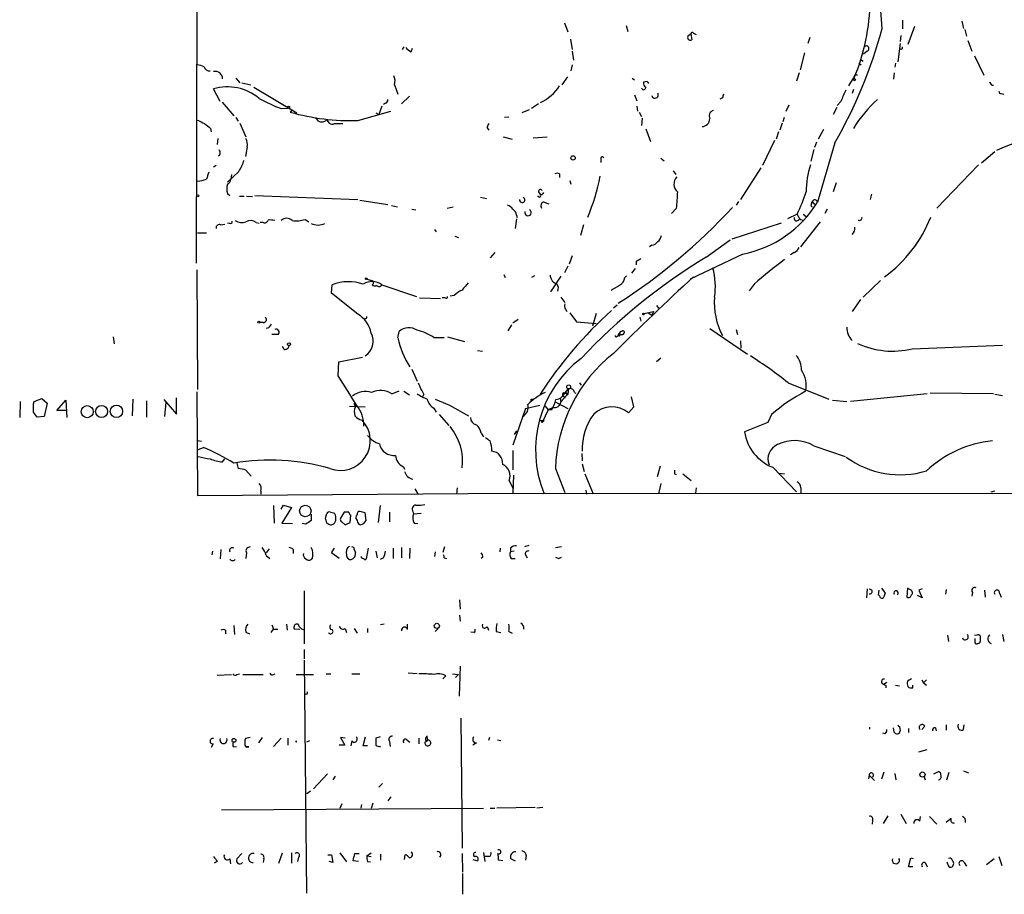
# Model space of a CAD drawing. Extents: x 3 to 978, y 1094 to 1983.
# Drawn here: x 3 to 143, y 1113 to 1236 of the extents above; entities that cross this region are included whole.
import ezdxf

# ---------------------------------------------------------------- set-up
doc = ezdxf.new("R2010")
doc.units = 0
doc.header["$MEASUREMENT"] = 0
doc.layers.add('MAIN', color=5, linetype='CONTINUOUS')

msp = doc.modelspace()

# ---------------------------------------------------------------- linework, layer by layer
at = {"layer": 'MAIN'}
for p, q in [((28.448, 1240.6333), (28.3633, 1202.0253)), ((80.4333, 1235.9767), (80.9413, 1234.7067)), ((89.154, 1235.638), (89.408, 1234.7913)), ((128.27, 1236.4), (128.27, 1235.13)), ((129.9633, 1235.4687), (129.032, 1232.9287)), ((136.652, 1236.2307), (136.906, 1235.2147)), ((97.9593, 1234.1987), (98.298, 1234.4527)), ((98.298, 1234.4527), (98.4673, 1233.606)), ((98.7213, 1234.5373), (99.06, 1234.368)), ((128.016, 1234.1987), (127.9313, 1233.352)), ((137.0753, 1235.0453), (137.3293, 1234.114)), ((81.28, 1233.6907), (81.534, 1232.2513)), ((115.1467, 1233.9447), (114.8927, 1233.098)), ((127.9313, 1233.098), (127.5927, 1230.4733)), ((137.4987, 1233.5213), (138.0913, 1231.9973)), ((57.7427, 1232.59), (57.4887, 1232.2513)), ((58.7587, 1231.9127), (58.928, 1232.4207)), ((81.534, 1231.9973), (81.7033, 1230.7273)), ((114.3847, 1231.7433), (113.792, 1229.3727)), ((123.2747, 1231.9973), (122.7667, 1231.574)), ((138.43, 1231.32), (139.7847, 1228.6107)), ((81.534, 1230.05), (81.3647, 1229.2033)), ((122.0893, 1230.304), (122.428, 1230.05)), ((122.3433, 1230.812), (122.682, 1230.558)), ((127.254, 1230.304), (127.1693, 1229.7113)), ((113.6227, 1228.9493), (113.284, 1227.764)), ((127.0847, 1228.9493), (127, 1228.018)), ((33.9513, 1228.1873), (34.544, 1227.51)), ((34.798, 1227.51), (36.068, 1227.256)), ((56.388, 1227.256), (56.896, 1225.9013)), ((80.8567, 1228.3567), (80.0947, 1227.256)), ((90.0007, 1228.1873), (90.3393, 1227.9333)), ((91.8633, 1227.6793), (91.6093, 1227.5947)), ((120.65, 1227.0867), (121.3273, 1228.1873)), ((140.8853, 1227.1713), (141.1393, 1227.1713)), ((31.75, 1224.8853), (30.8187, 1226.6633)), ((36.4913, 1226.9173), (42.5873, 1223.2767)), ((58.5047, 1225.6473), (57.404, 1224.5467)), ((90.3393, 1225.8167), (90.678, 1224.97)), ((121.3273, 1226.5787), (121.158, 1225.986)), ((142.24, 1225.986), (142.5787, 1225.9013)), ((32.004, 1224.8007), (33.6973, 1222.8533)), ((55.118, 1224.6313), (54.864, 1224.462)), ((76.7927, 1224.5467), (75.7767, 1223.8693)), ((102.7853, 1225.3933), (102.4467, 1225.224)), ((112.1833, 1224.3773), (111.76, 1223.446)), ((119.5493, 1224.8853), (119.0413, 1224.2927)), ((40.386, 1223.8693), (41.3173, 1223.954)), ((41.91, 1223.7), (41.656, 1223.3613)), ((51.2233, 1222.176), (55.88, 1223.5307)), ((53.7633, 1223.2767), (54.1867, 1223.0227)), ((54.61, 1224.208), (54.1867, 1223.0227)), ((75.438, 1223.7), (74.422, 1223.2767)), ((90.678, 1224.208), (90.7627, 1223.5307)), ((91.0167, 1223.3613), (91.3553, 1222.7687)), ((118.9567, 1224.0387), (118.4487, 1223.0227)), ((33.9513, 1222.5993), (34.29, 1222.0913)), ((34.544, 1221.8373), (35.3907, 1219.89)), ((45.6353, 1222.0913), (45.2967, 1222.5993)), ((46.8207, 1222.2607), (47.1593, 1221.8373)), ((47.9213, 1221.7527), (49.1067, 1221.7527)), ((72.5593, 1222.684), (71.9667, 1222.5993)), ((91.44, 1222.5147), (91.3553, 1221.4987)), ((111.252, 1221.8373), (110.9133, 1220.8213)), ((111.506, 1222.5993), (111.3367, 1222.0067)), ((30.3953, 1221.0753), (30.48, 1220.5673)), ((69.5113, 1221.16), (69.7653, 1220.8213)), ((91.948, 1220.9907), (92.6253, 1219.2127)), ((110.744, 1220.5673), (110.4053, 1219.5513)), ((117.094, 1220.906), (116.332, 1219.5513)), ((31.4113, 1219.636), (31.3267, 1218.7893)), ((71.7973, 1219.89), (73.0673, 1219.5513)), ((76.0307, 1219.7207), (77.978, 1219.89)), ((110.1513, 1219.382), (108.458, 1215.826)), ((116.078, 1219.128), (115.824, 1218.366)), ((118.7027, 1219.0433), (116.2473, 1210.6613)), ((35.56, 1218.4507), (35.306, 1217.096)), ((115.7393, 1218.112), (115.316, 1216.4187)), ((141.3087, 1217.7733), (139.446, 1216.1647)), ((85.598, 1216.7573), (85.598, 1216.2493)), ((94.0647, 1216.842), (94.5727, 1216.5033)), ((139.0227, 1215.9107), (133.096, 1209.8147)), ((31.1573, 1215.826), (30.8187, 1215.572)), ((34.3747, 1214.9793), (32.766, 1213.4553)), ((33.3587, 1214.556), (33.274, 1213.8787)), ((79.756, 1214.6407), (79.756, 1214.1327)), ((95.8427, 1215.064), (96.1813, 1214.556)), ((108.204, 1215.4873), (105.3253, 1211)), ((81.1953, 1213.7093), (81.3647, 1213.2013)), ((118.872, 1213.3707), (118.4487, 1212.1007)), ((32.766, 1211.8467), (33.1047, 1211.5927)), ((76.7927, 1212.1007), (77.0467, 1211.6773)), ((123.8673, 1211.762), (123.698, 1211)), ((34.4593, 1211.508), (35.1367, 1211.508)), ((35.4753, 1211.508), (36.322, 1211.4233)), ((36.6607, 1211.5927), (51.2233, 1211)), ((51.4773, 1210.9153), (55.4567, 1210.3227)), ((68.58, 1211.3387), (69.4267, 1211.1693)), ((76.7927, 1211.4233), (76.6233, 1211.4233)), ((77.3007, 1211.6773), (77.0467, 1211.6773)), ((77.5547, 1210.6613), (78.232, 1210.4073)), ((105.0713, 1210.746), (104.7327, 1210.238)), ((115.4007, 1210.4073), (115.4853, 1210.746)), ((115.4853, 1210.746), (115.824, 1210.3227)), ((55.9647, 1210.1533), (56.8113, 1209.984)), ((58.8433, 1209.6453), (59.436, 1209.5607)), ((63.8387, 1209.8147), (64.6853, 1209.984)), ((96.266, 1209.73), (95.5887, 1209.0527)), ((113.3687, 1208.968), (112.014, 1208.2907)), ((114.2153, 1208.968), (114.6387, 1208.6293)), ((117.602, 1209.6453), (117.2633, 1209.0527)), ((31.8347, 1207.444), (32.4273, 1207.5287)), ((33.02, 1207.698), (32.766, 1207.6133)), ((36.83, 1207.7827), (37.2533, 1207.698)), ((37.846, 1207.7827), (37.4227, 1207.7827)), ((43.7727, 1208.206), (44.2807, 1207.8673)), ((73.66, 1208.2907), (73.4907, 1206.936)), ((73.66, 1208.7987), (73.7447, 1208.46)), ((111.0827, 1207.698), (104.14, 1205.412)), ((113.792, 1208.206), (114.3, 1208.1213)), ((113.8767, 1204.3113), (116.6707, 1207.8673)), ((29.8027, 1206.2587), (28.5327, 1206.2587)), ((62.0607, 1206.7667), (62.3147, 1206.428)), ((83.1427, 1207.444), (82.7193, 1205.92)), ((64.9393, 1205.8353), (65.4473, 1205.666)), ((100.4993, 1202.872), (103.886, 1205.3273)), ((70.612, 1203.5493), (69.9347, 1202.7873)), ((92.7947, 1204.5653), (92.456, 1204.3113)), ((112.9453, 1203.5493), (112.4373, 1203.2107)), ((81.534, 1203.0413), (81.1107, 1201.856)), ((90.5933, 1202.2793), (90.5933, 1201.7713)), ((105.664, 1203.2953), (98.2133, 1199.7393)), ((28.448, 1201.094), (28.5327, 1184.1607)), ((80.9413, 1201.602), (80.4333, 1200.6707)), ((90.424, 1201.2633), (89.916, 1200.586)), ((71.882, 1200.4167), (72.0513, 1199.9933)), ((76.2, 1200.2473), (75.7767, 1199.9933)), ((79.9253, 1200.1627), (78.486, 1197.9613)), ((88.9847, 1199.9933), (89.2387, 1200.2473)), ((125.1373, 1199.57), (122.682, 1197.1993)), ((47.498, 1197.792), (47.5827, 1198.9773)), ((51.2233, 1194.8287), (47.498, 1197.792)), ((54.61, 1198.9773), (59.5207, 1197.284)), ((107.2727, 1199.062), (106.5953, 1198.1307)), ((59.944, 1197.1147), (62.9073, 1197.03)), ((63.5847, 1197.1147), (63.1613, 1197.1147)), ((64.8547, 1197.4533), (64.262, 1197.3687)), ((79.9253, 1197.1993), (80.518, 1196.4373)), ((122.3433, 1196.8607), (121.158, 1195.1673)), ((80.6027, 1195.506), (80.772, 1195.1673)), ((81.1953, 1194.998), (82.1267, 1193.728)), ((87.884, 1196.0987), (87.376, 1195.6753)), ((91.694, 1194.9133), (93.0487, 1195.1673)), ((92.2867, 1194.998), (92.7947, 1194.6593)), ((93.0487, 1195.1673), (92.7947, 1194.6593)), ((93.472, 1196.014), (93.8107, 1195.5907)), ((37.846, 1193.6433), (37.338, 1193.6433)), ((73.914, 1194.0667), (73.152, 1193.5587)), ((82.1267, 1193.728), (84.9207, 1193.474)), ((84.9207, 1194.9133), (84.4127, 1193.1353)), ((91.1013, 1194.4053), (91.2707, 1193.8127)), ((38.608, 1192.8813), (38.2693, 1192.7967)), ((56.896, 1191.442), (57.0653, 1192.3733)), ((72.4747, 1192.458), (72.9827, 1193.3047)), ((101.0073, 1192.7967), (106.3413, 1189.156)), ((104.7327, 1192.6273), (104.902, 1191.95)), ((16.5947, 1191.6113), (16.764, 1190.5953)), ((39.9627, 1191.95), (39.0313, 1191.95)), ((61.976, 1191.5267), (63.4153, 1191.5267)), ((63.9233, 1191.6113), (66.294, 1190.934)), ((87.884, 1191.696), (88.0533, 1191.7807)), ((88.2227, 1192.0347), (88.0533, 1191.7807)), ((105.3253, 1191.0187), (105.41, 1190.0027)), ((40.8093, 1189.8333), (40.5553, 1190.2567)), ((68.1567, 1189.664), (68.834, 1189.5793)), ((129.6247, 1189.918), (142.4093, 1190.426)), ((48.4293, 1186.108), (48.514, 1188.0553)), ((48.514, 1188.0553), (51.9007, 1188.7327)), ((93.472, 1188.14), (94.0647, 1188.648)), ((58.8433, 1187.0393), (59.6053, 1185.346)), ((56.0493, 1183.568), (57.0653, 1183.9913)), ((57.7427, 1183.9067), (58.5047, 1183.3987)), ((80.518, 1183.6527), (81.026, 1184.2453)), ((81.026, 1184.2453), (80.9413, 1183.568)), ((82.55, 1185.092), (82.804, 1184.7533)), ((112.0987, 1185.092), (117.856, 1182.806)), ((3.4713, 1182.4673), (3.3867, 1180.1813)), ((5.334, 1182.1287), (5.4187, 1182.4673)), ((5.4187, 1182.4673), (6.5193, 1182.8907)), ((6.5193, 1182.8907), (7.2813, 1182.2133)), ((8.636, 1181.1973), (9.906, 1182.6367)), ((9.906, 1182.6367), (10.0753, 1180.1813)), ((19.3887, 1182.806), (19.304, 1180.4353)), ((21.336, 1182.552), (21.336, 1180.266)), ((23.7913, 1182.7213), (25.5693, 1180.6893)), ((25.5693, 1180.6893), (25.5693, 1182.9753)), ((28.448, 1183.822), (28.5327, 1169.1747)), ((60.5367, 1183.4833), (60.3673, 1183.1447)), ((62.1453, 1182.806), (64.1773, 1181.9593)), ((79.8407, 1182.9753), (79.9253, 1182.298)), ((80.1793, 1183.314), (80.4333, 1183.06)), ((80.1793, 1183.314), (80.4333, 1183.06)), ((80.518, 1183.6527), (80.9413, 1183.568)), ((80.772, 1183.3987), (80.9413, 1183.568)), ((81.8727, 1183.7373), (82.042, 1183.6527)), ((90.2547, 1181.7053), (89.916, 1183.1447)), ((118.364, 1182.6367), (120.396, 1182.4673)), ((131.7413, 1183.568), (120.904, 1182.4673)), ((141.1393, 1183.568), (132.1647, 1183.6527)), ((141.3087, 1183.4833), (142.4093, 1183.314)), ((7.2813, 1182.2133), (6.858, 1180.3507)), ((10.0753, 1181.1973), (8.636, 1181.1973)), ((24.0453, 1182.3827), (23.876, 1180.3507)), ((50.038, 1181.79), (52.2393, 1181.7053)), ((50.6307, 1182.2133), (50.8847, 1181.7053)), ((61.976, 1181.536), (62.3147, 1180.9433)), ((64.1773, 1181.9593), (66.8867, 1180.4353)), ((74.93, 1181.4513), (73.152, 1176.2867)), ((74.93, 1181.4513), (76.962, 1181.9593)), ((78.1473, 1181.282), (77.3007, 1179.504)), ((77.724, 1181.79), (78.1473, 1181.282)), ((78.8247, 1181.6207), (78.1473, 1181.282)), ((78.6553, 1181.282), (78.1473, 1181.282)), ((79.248, 1182.3827), (80.9413, 1181.4513)), ((89.4927, 1180.8587), (90.2547, 1181.7053)), ((6.858, 1180.3507), (5.842, 1180.266)), ((62.738, 1180.6047), (64.0927, 1179.0807)), ((77.0467, 1179.758), (77.3007, 1179.504)), ((77.0467, 1179.758), (77.5547, 1179.758)), ((77.0467, 1179.758), (77.5547, 1179.758)), ((77.3007, 1179.504), (77.5547, 1179.758)), ((109.728, 1180.6047), (109.22, 1179.504)), ((73.66, 1178.3187), (73.3213, 1177.8107)), ((109.22, 1179.504), (105.918, 1178.1493)), ((68.6647, 1177.98), (69.0033, 1177.472)), ((29.1253, 1176.7947), (28.5327, 1176.8793)), ((28.6173, 1175.694), (29.3793, 1175.948)), ((73.152, 1175.5247), (73.152, 1172.8153)), ((115.7393, 1176.202), (120.142, 1174.678)), ((32.0887, 1173.916), (32.4273, 1174.3393)), ((82.8887, 1175.1013), (82.9733, 1174.0853)), ((34.1207, 1173.7467), (34.29, 1172.9847)), ((35.3907, 1172.7307), (36.1527, 1171.884)), ((57.658, 1173.2387), (57.8273, 1172.9)), ((79.1633, 1172.9847), (80.518, 1169.598)), ((82.9733, 1173.662), (83.2273, 1172.5613)), ((93.98, 1173.3233), (93.5567, 1171.7993)), ((109.8973, 1173.154), (113.284, 1169.6827)), ((73.2367, 1172.0533), (73.152, 1169.5133)), ((83.312, 1172.2227), (84.4973, 1169.4287)), ((96.012, 1172.2227), (96.266, 1172.138)), ((97.1973, 1172.2227), (98.3827, 1171.2913)), ((110.744, 1172.3073), (111.5907, 1172.2227)), ((59.2667, 1170.106), (59.69, 1169.4287)), ((65.278, 1170.2753), (65.1933, 1169.344)), ((72.644, 1171.2913), (73.152, 1170.1907)), ((83.4813, 1169.9367), (83.566, 1169.344)), ((94.0647, 1170.868), (93.726, 1169.4287)), ((99.06, 1170.2753), (98.9753, 1169.5133)), ((113.8767, 1170.2753), (113.8767, 1169.5133)), ((28.5327, 1169.1747), (73.152, 1169.5133)), ((37.5073, 1169.7673), (37.5073, 1169.344)), ((73.152, 1169.5133), (163.2373, 1169.4287)), ((140.8007, 1169.6827), (141.3087, 1169.852)), ((39.2853, 1167.7353), (39.37, 1165.28)), ((40.386, 1167.2273), (40.7247, 1167.82)), ((41.8253, 1167.4813), (40.4707, 1165.28)), ((40.7247, 1167.82), (41.8253, 1167.4813)), ((54.356, 1167.7353), (54.102, 1165.3647)), ((44.6193, 1166.55), (44.6193, 1165.6187)), ((46.6513, 1165.9573), (46.8207, 1166.6347)), ((47.3287, 1166.804), (47.8367, 1166.7193)), ((49.276, 1166.804), (48.768, 1165.9573)), ((49.9533, 1166.804), (49.276, 1166.804)), ((50.1227, 1165.3647), (50.2073, 1166.3807)), ((51.1387, 1166.4653), (50.9693, 1166.296)), ((52.4087, 1165.6187), (52.2393, 1166.7193)), ((55.7107, 1166.804), (55.7107, 1165.4493)), ((59.0127, 1166.8887), (59.0973, 1166.55)), ((60.198, 1166.6347), (59.0973, 1166.55)), ((40.4707, 1165.28), (41.9947, 1165.1953)), ((43.8573, 1165.1107), (43.3493, 1165.1953)), ((46.99, 1165.1953), (46.8207, 1165.28)), ((48.9373, 1165.4493), (49.4453, 1165.026)), ((52.07, 1165.1953), (52.4087, 1165.6187)), ((59.182, 1165.28), (59.69, 1165.1953)), ((38.6927, 1161.6393), (38.2693, 1161.0467)), ((47.498, 1161.0467), (47.9213, 1161.724)), ((52.6627, 1161.724), (52.4087, 1160.2)), ((56.2187, 1161.724), (56.2187, 1160.2847)), ((57.404, 1161.8087), (57.404, 1160.3693)), ((58.5893, 1161.724), (58.5047, 1160.2847)), ((63.5, 1161.8933), (63.246, 1161.1313)), ((71.374, 1161.724), (71.2893, 1161.216)), ((72.8133, 1161.724), (72.8133, 1161.216)), ((74.8453, 1161.978), (75.438, 1162.1473)), ((79.1633, 1161.8087), (80.01, 1161.978)), ((30.6493, 1161.3007), (30.5647, 1160.7927)), ((31.8347, 1161.5547), (31.75, 1160.2)), ((35.4753, 1161.0467), (35.3907, 1160.2847)), ((38.2693, 1160.708), (38.7773, 1160.2847)), ((42.0793, 1161.5547), (42.0793, 1160.962)), ((44.7887, 1160.2847), (44.6193, 1160.1153)), ((48.5987, 1160.2847), (47.498, 1161.0467)), ((50.7153, 1161.5547), (50.8847, 1161.1313)), ((51.7313, 1160.3693), (51.7313, 1160.5387)), ((53.7633, 1161.3007), (53.9327, 1160.3693)), ((54.864, 1160.3693), (54.356, 1160.1153)), ((62.1453, 1161.216), (62.0607, 1160.5387)), ((63.4153, 1160.3693), (63.754, 1160.2847)), ((68.9187, 1160.454), (68.6647, 1160.2847)), ((73.3213, 1161.3007), (72.8133, 1161.216)), ((72.898, 1160.2847), (73.4907, 1160.2847)), ((74.93, 1160.7927), (75.184, 1160.3693)), ((79.6713, 1160.2847), (80.01, 1160.454)), ((125.3067, 1156.0513), (125.8147, 1155.374)), ((128.9473, 1156.0513), (128.8627, 1154.7813)), ((129.286, 1155.882), (128.9473, 1156.0513)), ((43.6033, 1155.7127), (43.6033, 1148.1773)), ((123.2747, 1155.9667), (123.19, 1154.6967)), ((124.8833, 1155.12), (124.968, 1155.7973)), ((131.064, 1154.6967), (130.3867, 1155.0353)), ((131.064, 1155.9667), (130.556, 1155.7973)), ((130.556, 1155.7973), (131.064, 1154.6967)), ((134.4507, 1155.882), (134.366, 1155.2047)), ((138.176, 1155.4587), (138.0913, 1154.9507)), ((139.8693, 1155.7973), (139.954, 1154.7813)), ((141.986, 1155.374), (142.24, 1154.7813)), ((65.6167, 1154.4427), (65.7013, 1153.088)), ((65.6167, 1152.2413), (65.7013, 1151.3947)), ((33.6973, 1150.802), (33.782, 1149.532)), ((39.0313, 1150.8867), (39.2853, 1150.294)), ((41.148, 1150.9713), (41.2327, 1150.1247)), ((54.9487, 1150.9713), (54.4407, 1150.8867)), ((58.2507, 1150.2093), (58.2507, 1150.9713)), ((69.5113, 1150.6327), (69.6807, 1150.1247)), ((32.512, 1150.1247), (32.512, 1149.6167)), ((35.3907, 1149.8707), (35.8987, 1149.6167)), ((38.9467, 1149.786), (39.2853, 1150.294)), ((39.2853, 1150.294), (39.878, 1150.294)), ((43.0107, 1150.2093), (42.2487, 1150.294)), ((49.4453, 1150.3787), (49.6147, 1149.786)), ((50.7153, 1150.3787), (51.1387, 1149.7013)), ((52.578, 1150.3787), (52.578, 1149.786)), ((62.5687, 1150.3787), (62.1453, 1149.9553)), ((67.6487, 1149.786), (67.2253, 1149.8707)), ((70.7813, 1149.9553), (71.4587, 1149.786)), ((72.5593, 1149.9553), (73.0673, 1149.7013)), ((134.62, 1149.4473), (134.7893, 1148.516)), ((138.7687, 1149.4473), (138.43, 1149.3627)), ((139.2767, 1148.6007), (139.2767, 1149.278)), ((142.4093, 1149.532), (142.5787, 1148.516)), ((43.6033, 1147.4153), (43.6033, 1146.0607)), ((43.6033, 1145.8913), (43.942, 1112.956)), ((65.7013, 1145.0447), (65.532, 1140.8113)), ((31.3267, 1143.7747), (33.3587, 1143.8593)), ((34.1207, 1143.8593), (34.4593, 1143.944)), ((34.9673, 1143.8593), (37.846, 1143.8593)), ((39.2853, 1143.8593), (39.5393, 1143.944)), ((42.5027, 1143.8593), (44.958, 1143.8593)), ((46.736, 1143.944), (47.4133, 1143.944)), ((50.3767, 1143.944), (51.4773, 1143.944)), ((59.6053, 1143.944), (58.3353, 1144.0287)), ((63.6693, 1143.69), (63.246, 1143.2667)), ((64.6007, 1143.944), (65.4473, 1143.8593)), ((65.4473, 1143.8593), (65.024, 1143.436)), ((125.5607, 1142.5047), (126.0687, 1142.7587)), ((125.8993, 1142.3353), (125.8993, 1141.9967)), ((127.254, 1142.3353), (127.8467, 1142.2507)), ((129.54, 1143.2667), (128.9473, 1142.928)), ((129.7093, 1141.9967), (129.7093, 1142.3353)), ((130.9793, 1143.0973), (131.2333, 1142.674)), ((131.6567, 1143.0973), (131.2333, 1142.674)), ((131.2333, 1142.674), (131.6567, 1142.3353)), ((65.786, 1137.6787), (65.9553, 1119.306)), ((131.4027, 1136.578), (130.9793, 1136.07)), ((134.4507, 1136.7473), (134.4507, 1135.9853)), ((136.906, 1136.07), (136.9907, 1136.7473)), ((61.1293, 1134.546), (61.0447, 1135.1387)), ((123.6133, 1136.4087), (123.6133, 1136.1547)), ((125.8147, 1135.4773), (125.476, 1135.562)), ((127.0847, 1135.7313), (127, 1136.324)), ((127.8467, 1136.4933), (127.9313, 1135.9007)), ((129.1167, 1136.2393), (129.1167, 1135.6467)), ((132.9267, 1136.324), (133.0113, 1135.9007)), ((30.734, 1134.038), (30.48, 1133.53)), ((35.9833, 1134.9693), (35.306, 1134.8)), ((37.6767, 1134.9693), (37.1687, 1134.2073)), ((40.386, 1134.8847), (39.2853, 1133.6993)), ((41.3173, 1134.8847), (41.3173, 1133.8687)), ((42.5873, 1134.3767), (42.418, 1134.3767)), ((44.3653, 1134.4613), (43.942, 1134.292)), ((49.3607, 1133.8687), (48.5987, 1133.8687)), ((49.4453, 1134.8847), (48.768, 1134.9693)), ((48.768, 1134.9693), (49.3607, 1133.8687)), ((50.3767, 1134.4613), (50.2073, 1133.784)), ((51.9853, 1133.784), (52.324, 1135.054)), ((52.578, 1133.784), (51.9853, 1133.784)), ((54.356, 1135.054), (53.7633, 1134.8847)), ((55.7107, 1134.3767), (55.7953, 1133.6993)), ((58.166, 1134.6307), (58.5893, 1134.292)), ((59.8593, 1134.8847), (59.8593, 1134.038)), ((60.706, 1134.292), (61.1293, 1134.546)), ((67.9873, 1134.2073), (67.4793, 1133.8687)), ((69.85, 1134.9693), (69.6807, 1134.546)), ((70.9507, 1134.6307), (71.4587, 1134.546)), ((33.6127, 1133.6147), (34.036, 1133.6993)), ((35.814, 1133.6147), (35.306, 1133.6147)), ((54.4407, 1133.6993), (54.102, 1133.6147)), ((130.556, 1132.9373), (131.7413, 1133.276)), ((46.9053, 1129.8047), (44.958, 1127.688)), ((123.5287, 1129.6353), (123.444, 1129.1273)), ((123.5287, 1129.6353), (124.2907, 1128.8733)), ((125.6453, 1130.0587), (125.3067, 1129.0427)), ((127.1693, 1129.8893), (127.3387, 1128.958)), ((132.6727, 1129.8047), (133.35, 1130.1433)), ((134.5353, 1128.958), (134.874, 1130.0587)), ((136.906, 1130.228), (137.5833, 1129.974)), ((48.006, 1129.466), (47.6673, 1128.958)), ((54.6947, 1128.45), (54.1867, 1127.942)), ((131.318, 1129.3813), (131.4873, 1128.958)), ((44.5347, 1127.3493), (44.0267, 1127.0107)), ((48.9373, 1125.5713), (48.6833, 1124.894)), ((51.7313, 1125.4867), (51.6467, 1124.9787)), ((53.34, 1125.656), (53.086, 1124.894)), ((55.88, 1126.5873), (55.4567, 1125.9947)), ((31.9193, 1124.7247), (69.0033, 1124.9787)), ((69.9347, 1124.9787), (70.612, 1124.9787)), ((76.2847, 1125.0633), (70.866, 1124.9787)), ((77.3853, 1125.0633), (76.5387, 1124.9787)), ((128.016, 1124.132), (128.778, 1122.7773)), ((124.0367, 1123.2853), (123.952, 1122.6927)), ((125.5607, 1122.7773), (126.238, 1123.878)), ((130.7253, 1123.116), (130.81, 1123.7933)), ((132.08, 1123.7933), (133.096, 1122.6927)), ((134.9587, 1123.37), (134.4507, 1122.9467)), ((34.798, 1118.544), (34.1207, 1117.782)), ((40.0473, 1117.1893), (40.5553, 1118.6287)), ((41.8253, 1118.6287), (41.8253, 1117.1893)), ((48.6833, 1118.6287), (49.6147, 1117.3587)), ((50.8, 1118.544), (51.3927, 1118.544)), ((52.4933, 1118.2053), (53.086, 1118.6287)), ((54.4407, 1118.4593), (54.4407, 1117.6127)), ((65.9553, 1118.544), (66.04, 1115.9193)), ((69.0033, 1118.7133), (69.1727, 1117.4433)), ((31.3267, 1117.4433), (30.9033, 1117.1893)), ((33.1047, 1117.782), (33.1893, 1117.1047)), ((37.9307, 1117.8667), (37.846, 1117.274)), ((42.8413, 1118.036), (42.672, 1117.4433)), ((46.99, 1118.3747), (47.498, 1118.3747)), ((47.6673, 1117.274), (47.1593, 1117.4433)), ((47.498, 1118.3747), (47.6673, 1117.274)), ((51.308, 1117.4433), (50.546, 1117.528)), ((52.4933, 1118.2053), (53.086, 1118.1207)), ((52.578, 1117.4433), (53.0013, 1117.3587)), ((57.8273, 1117.6973), (57.912, 1118.3747)), ((67.4793, 1117.6973), (68.1567, 1117.528)), ((69.7653, 1118.1207), (69.1727, 1118.1207)), ((71.7127, 1117.528), (71.12, 1117.6127)), ((72.8133, 1117.8667), (73.4907, 1117.528)), ((75.0147, 1118.29), (74.93, 1117.6127)), ((129.1167, 1116.6813), (129.4553, 1117.9513)), ((129.4553, 1117.9513), (129.794, 1117.8667)), ((131.4873, 1117.274), (131.7413, 1116.6813)), ((136.9907, 1117.274), (137.3293, 1116.766)), ((141.224, 1117.782), (140.1233, 1116.9353)), ((141.9013, 1118.1207), (142.3247, 1116.8507)), ((66.04, 1115.75), (66.04, 1112.7867)), ((129.7093, 1116.6813), (129.1167, 1116.6813))]:
    msp.add_line(p, q, dxfattribs=at)
for centre, radius in [((41.4231, 1224.0599), 0.1496), ((81.6691, 1216.8953), 0.3091), ((28.5749, 1211.5504), 0.1338), ((52.4086, 1199.824), 0.1197), ((37.2109, 1193.6857), 0.1338), ((91.6093, 1194.8287), 0.1197), ((41.4866, 1190.553), 0.2116), ((81.0471, 1184.5206), 0.2759), ((75.819, 1182.679), 0.1338), ((12.9422, 1181.0235), 0.8561), ((14.9743, 1181.053), 0.8499), ((17.0717, 1181.0634), 0.8804), ((43.7881, 1166.9814), 0.8138), ((62.3954, 1150.7405), 0.3619), ((33.6973, 1134.5461), 0.2677), ((131.0815, 1129.7203), 0.3636)]:
    msp.add_circle(centre, radius, dxfattribs=at)
for centre, radius, start, end in [((-181.2356, 1209.6789), 307.6884, 4.760591, 8.459308), ((94.3491, 1239.5519), 29.3523, 337.220866, 359.136009), ((98.2556, 1233.9386), 0.3943, 138.72248, 302.476765), ((98.5308, 1234.3892), 0.2413, 37.862488, 164.742799), ((59.2015, 1253.1223), 68.5695, 330.198302, 344.861098), ((123.1438, 1232.3552), 0.3811, 290.089721, 123.039623), ((59.5627, 1233.7327), 1.9897, 218.08865, 246.16616), ((128.0689, 1232.5054), 0.2182, 230.913782, 22.81582), ((27.9822, 1226.1971), 3.892, 67.621226, 81.868649), ((30.2041, 1229.9521), 0.7564, 191.910115, 278.102248), ((31.0334, 1228.0853), 1.0555, 0.944619, 101.736846), ((54.8554, 1227.7916), 1.6235, 340.736935, 26.894914), ((121.6872, 1228.3249), 0.3076, 40.821491, 266.048407), ((74.049, 1230.8753), 6.8501, 295.951951, 326.421748), ((92.2866, 1227.51), 0.6826, 172.87186, 240.261365), ((92.0186, 1227.3549), 0.3597, 11.288063, 115.581835), ((121.4755, 1228.0603), 0.1952, 139.405074, 347.480746), ((267.7159, 1312.0752), 152.6259, 213.57026, 213.799443), ((32.783, 1220.034), 6.9142, 49.718776, 106.504862), ((91.6446, 1226.8574), 0.3093, 200.71432, 11.168228), ((93.2519, 1225.8166), 0.465, 190.483399, 33.126151), ((229.8699, 1183.2973), 133.8752, 161.443679, 161.672862), ((137.5406, 1218.2564), 19.1737, 154.555849, 159.773665), ((142.1977, 1226.2824), 0.2994, 171.878017, 278.121983), ((49.8585, 1248.614), 26.4958, 241.592256, 249.052692), ((55.0077, 1225.0718), 0.454, 284.057665, 8.549485), ((136.2307, 1212.0988), 17.398, 131.449289, 148.938931), ((50.4489, 1255.1301), 32.9632, 254.529091, 271.346166), ((101.7552, 1222.811), 0.8393, 106.608358, 206.995494), ((156.0406, 1476.0065), 283.981, 243.320357, 243.54954), ((199.3219, 1433.0638), 271.0633, 231.220639, 231.449822), ((46.0888, 1223.1498), 1.1516, 246.807943, 309.460938), ((47.5947, 1222.285), 0.6245, 225.797976, 301.531771), ((70.4688, 1221.1004), 0.9594, 137.162672, 176.438195), ((99.8308, 1222.5057), 1.1789, 273.691542, 356.31847), ((152.2056, 1195.5659), 24.7789, 84.451798, 115.436792), ((33.697, 1218.7893), 1.8935, 349.698943, 26.560992), ((31.2624, 1217.6316), 0.5078, 297.387543, 51.186896), ((28.4277, 1218.7811), 7.0584, 327.41002, 341.897988), ((85.8036, 1216.8299), 0.218, 3.181288, 199.448781), ((127.4909, 1212.0528), 12.8523, 162.532045, 179.78646), ((283.9718, 1129.7368), 267.7346, 161.45385, 161.683033), ((79.4173, 1214.0478), 0.6828, 60.262404, 119.730309), ((28.1533, 1218.8236), 5.2127, 274.173874, 288.446419), ((35.4317, 1212.524), 2.7504, 165.743974, 194.256026), ((32.4272, 1213.9845), 0.8534, 293.39255, 352.878315), ((56.5499, 1220.0934), 29.5367, 336.983604, 348.692502), ((97.3593, 1213.1976), 1.4342, 134.686448, 229.890086), ((77.0467, 1212.1853), 0.2678, 18.441716, 198.421413), ((162.0703, 1169.5167), 94.6752, 153.327151, 153.556306), ((212.4434, 1202.6248), 116.3945, 175.330271, 176.500253), ((90.0284, 1220.2539), 25.9257, 334.194512, 341.67037), ((74.4663, 1210.9758), 0.3838, 176.384551, 70.993859), ((76.9197, 1211.5503), 0.1796, 225, 45), ((77.6219, 1210.1434), 0.5223, 97.393095, 219.000738), ((102.4665, 1219.1753), 16.1987, 281.384502, 328.29156), ((115.5488, 1210.2168), 0.2413, 127.862488, 254.742799), ((115.8494, 1210.5513), 0.4129, 15.453533, 151.864659), ((71.5866, 1208.4189), 1.9886, 38.076638, 66.171495), ((72.5594, 1208.714), 1.1039, 4.400696, 57.530798), ((75.2823, 1209.1715), 0.4575, 162.808866, 58.297317), ((42.2877, 1267.4116), 84.5213, 302.783626, 317.121409), ((114.9941, 1209.3724), 1.675, 193.971531, 224.136456), ((33.1894, 1207.8955), 0.2601, 229.379598, 12.545532), ((34.8003, 1209.4959), 1.7323, 237.38878, 289.926591), ((36.0454, 1206.7207), 1.3203, 53.543207, 119.726043), ((38.0576, 1208.206), 0.4733, 243.440363, 349.691906), ((38.7349, 1205.2817), 2.8475, 75.357624, 94.261664), ((41.148, 1207.3486), 1.0267, 42.082616, 137.917384), ((42.4605, 1212.312), 4.3106, 262.662802, 287.722897), ((45.593, 1209.8997), 2.4851, 246.932495, 293.067505), ((113.2972, 1208.3681), 0.3637, 165.363883, 333.526554), ((122.1827, 1208.4242), 0.3513, 239.559261, 20.059742), ((114.4324, 1215.5203), 19.1338, 306.189235, 338.618866), ((31.6502, 1206.9843), 0.4953, 68.132005, 185.59663), ((120.4001, 1206.9064), 1.1145, 312.84742, 10.280476), ((92.71, 1205.6659), 1.1039, 274.400696, 327.530798), ((93.049, 1206.0044), 1.1035, 302.461635, 355.613639), ((112.6491, 1204.5229), 1.0177, 286.921424, 343.078576), ((144.2156, 1130.7128), 84.3686, 121.208792, 136.710312), ((175.6119, 1033.0888), 189.3504, 116.45046, 116.679629), ((160.5144, 1137.2551), 81.5768, 126.85026, 130.742268), ((91.8523, 1198.6794), 9.9432, 351.439374, 15.568158), ((49.9056, 1192.6989), 6.6943, 71.900664, 110.303607), ((53.2322, 1196.9908), 2.4176, 55.255532, 121.048704), ((95.1584, 1369.0104), 174.5652, 255.853161, 256.082336), ((53.1505, 1199.2647), 0.306, 290.034312, 86.214575), ((320.3907, 987.0382), 330.6556, 140.078726, 140.307898), ((79.8664, 1200.4626), 1.4709, 185.093921, 252.221641), ((297.0168, 981.1301), 295.3968, 132.166329, 135.20987), ((87.6365, 1200.1126), 1.3534, 295.665737, 354.943162), ((53.5901, 1199.2044), 0.4046, 214.14965, 309.604292), ((54.2048, 1199.1527), 0.4415, 216.080807, 336.593533), ((67.5514, 1194.7342), 3.8296, 114.631669, 134.763023), ((78.4735, 1198.4718), 1.1131, 337.510398, 32.019569), ((-81.7199, 1494.904), 341.3256, 299.631316, 299.860499), ((63.7117, 1197.284), 0.2116, 233.124688, 0), ((111.1962, 1196.3102), 9.553, 174.65972, 208.303681), ((125.4681, 1152.4093), 57.5603, 131.773713, 147.426453), ((81.0501, 1195.9414), 0.6243, 148.458631, 224.22122), ((37.8883, 1194.0525), 0.4114, 264.098158, 59.033855), ((49.1529, 1191.4103), 3.9965, 10.218676, 58.798242), ((52.2923, 1194.4053), 0.2181, 230.897224, 22.850219), ((165.7657, 1108.4681), 152.6259, 146.192738, 146.421942), ((39.6702, 1192.2598), 0.426, 313.354733, 120.387128), ((58.4468, 1190.7868), 2.1037, 56.584145, 131.048851), ((57.8696, 1185.2187), 7.5269, 56.936562, 76.667555), ((88.5189, 1192.0771), 0.2992, 81.85365, 188.14635), ((88.7307, 1192.2464), 0.2117, 323.103038, 143.162586), ((122.75, 1192.8418), 2.3573, 176.979803, 227.518668), ((50.9753, 1190.9547), 2.4107, 301.623696, 28.88816), ((67.7236, 1193.5686), 11.0344, 191.111767, 214.126718), ((87.757, 1191.7383), 0.1339, 161.537987, 341.578587), ((88.2226, 1191.8654), 0.1894, 26.537987, 206.578587), ((88.1634, 1191.8908), 0.1556, 225, 67.603846), ((88.5613, 1192.2888), 0.3787, 243.44848, 333.414653), ((40.9171, 1190.3952), 0.5721, 259.139814, 354.594323), ((126.8513, 1201.2083), 11.626, 244.902303, 283.801131), ((92.6376, 1175.5783), 16.2884, 127.136814, 202.181705), ((100.7033, 1172.305), 21.5508, 128.200456, 178.192617), ((69.8691, 1131.6094), 68.1449, 51.705551, 57.219055), ((111.2412, 1187.0863), 2.7287, 355.453456, 44.143263), ((110.9414, 1184.7251), 3.7041, 347.235636, 35.384476), ((-10.7171, 1146.5061), 71.1801, 29.794382, 33.804573), ((52.3101, 1180.848), 3.0147, 73.413437, 127.825144), ((54.4426, 1180.8058), 3.1955, 59.814548, 113.454741), ((271.6404, 1269.3272), 227.997, 201.682161, 201.91132), ((58.9101, 1183.0781), 1.6763, 13.988163, 44.129898), ((81.2429, 1183.6473), 0.6361, 8.13265, 109.936165), ((125.7622, 1162.3479), 24.2983, 117.469461, 131.291513), ((63.0209, 1188.2794), 5.8192, 234.059203, 250.147615), ((62.8452, 1183.1499), 1.833, 190.813395, 241.694375), ((81.7683, 1175.2462), 9.4051, 115.4684, 133.715332), ((66.8737, 1186.9753), 13.0851, 334.208468, 341.028208), ((78.9037, 1184.5222), 1.8336, 280.823327, 331.692049), ((376.7683, 928.9667), 390.3017, 139.283313, 139.512488), ((80.3911, 1183.4409), 0.2469, 59.072061, 210.927939), ((80.645, 1183.5257), 0.1796, 315, 135), ((-291.0159, 1181.536), 296.3505, 359.885409, 0.114591), ((52.3325, 1180.9709), 1.6234, 153.103489, 199.264229), ((47.584, 1179.0314), 4.4861, 359.547876, 39.331013), ((73.887, 1181.6477), 1.4374, 295.538234, 16.003981), ((79.0164, 1182.5196), 0.9192, 257.961408, 351.434405), ((87.1331, 1177.9993), 3.7073, 50.470275, 133.481899), ((-163.7209, 1053.6167), 211.6403, 36.756654, 36.985859), ((48.7523, 1176.9322), 4.2258, 249.088647, 43.531052), ((52.0649, 1181.4368), 1.6134, 218.37085, 261.125591), ((68.1759, 1180.1832), 1.0352, 180.10516, 259.503081), ((90.9485, 1175.8671), 7.9866, 142.858494, 183.065462), ((58.5765, 1174.097), 7.45, 352.071, 40.256862), ((66.6289, 1177.6028), 2.0704, 10.496919, 48.997087), ((55.9867, 1180.7087), 4.5856, 221.983219, 248.032465), ((196.6139, 1346.5072), 211.7103, 233.018239, 233.247389), ((112.3287, 1179.1735), 6.492, 189.0771, 248.005203), ((112.9999, 1171.4927), 5.4481, 59.813434, 116.432422), ((18.6133, 1149.4941), 28.5607, 58.120291, 67.855047), ((56.3168, 1176.9341), 2.1006, 193.155715, 276.574233), ((66.614, 1175.5512), 3.5764, 358.218246, 21.798732), ((111.4371, 1174.3328), 2.2134, 112.931092, 202.305652), ((142.4002, 1161.3716), 15.5735, 95.269207, 133.61874), ((33.8202, 1196.2882), 22.2277, 256.46303, 260.915638), ((33.0879, 1182.0589), 8.204, 250.21332, 263.004314), ((38.7667, 1143.0723), 31.0905, 74.177047, 99.384157), ((58.3141, 1174.8685), 1.7569, 180.691377, 248.072023), ((69.9611, 1173.699), 1.7558, 356.025515, 82.551991), ((127.9643, 1185.1572), 13.0447, 234.078611, 286.442783), ((34.1415, 1169.8293), 3.1589, 66.705668, 87.305524), ((70.8925, 1171.9105), 1.8577, 340.530197, 63.799094), ((223.0119, 1172.4767), 127.0002, 179.885409, 180.114592), ((59.3027, 1172.9617), 1.5288, 195.18346, 259.064929), ((36.4634, 1170.1061), 1.0975, 342.019049, 43.966292), ((112.7757, 1170.1905), 1.1042, 4.404277, 57.518859), ((59.5037, 1167.2274), 0.5965, 96.517348, 214.59856), ((59.7747, 1172.3052), 4.498, 265.681504, 281.949474), ((-122.5654, 1123.2745), 174.5168, 13.927624, 14.156839), ((47.1594, 1166.4652), 0.3787, 63.44848, 153.414653), ((46.9503, 1165.9451), 1.1769, 325.590262, 41.134632), ((49.1069, 1165.788), 0.3788, 153.45524, 243.401126), ((50.5042, 1166.8467), 0.5525, 184.432108, 237.497791), ((51.5622, 1166.0844), 0.6295, 160.359033, 227.717127), ((51.4632, 1166.5642), 0.3392, 73.066164, 196.949994), ((9.5448, 997.4555), 174.5653, 75.843219, 76.07237), ((60.6312, 1166.0145), 1.6247, 160.755389, 206.877321), ((171.2459, 974.8533), 228.9667, 123.575483, 123.804652), ((47.4166, 1165.6669), 0.6359, 227.868132, 322.526442), ((-34.8859, 1334.5353), 189.3282, 296.450433, 296.679629), ((51.715, 1165.5828), 0.5774, 176.435426, 254.635229), ((9.4935, 1292.1031), 133.8594, 288.316974, 288.54617), ((33.4736, 1161.3853), 0.4059, 56.556575, 204.651903), ((35.941, 1161.343), 0.5519, 85.604479, 212.466416), ((34.9984, 1159.6569), 3.4356, 17.81475, 38.779095), ((41.4273, 1160.8517), 0.9588, 47.155503, 86.448267), ((43.0534, 1160.8632), 1.8292, 341.56307, 31.123836), ((50.5376, 1161.1314), 0.9831, 120.545926, 200.152902), ((50.4191, 1161.5971), 0.2992, 351.85365, 98.14635), ((73.5633, 1161.0769), 0.9905, 84.397613, 139.212375), ((33.5175, 1160.4435), 0.4793, 210.535251, 316.775651), ((44.2213, 1160.818), 0.7172, 168.417456, 239.502053), ((44.2927, 1160.6474), 0.6243, 225.77878, 301.541369), ((50.2074, 1160.708), 0.5987, 171.867191, 278.123335), ((50.0145, 1160.9581), 0.8873, 288.224626, 11.256742), ((9.5707, 1075.5997), 94.6752, 63.327151, 63.556306), ((52.2394, 1160.3269), 0.2116, 216.837414, 323.14635), ((52.8601, 1161.4161), 2.2608, 332.418273, 357.074191), ((62.9498, 1160.4964), 0.4826, 344.728219, 37.879149), ((67.9612, 1160.3944), 0.9594, 3.561805, 42.837328), ((73.6229, 1160.8201), 0.9012, 153.941047, 216.449005), ((75.2899, 1160.9408), 0.3892, 67.632677, 202.367323), ((121.7398, 1287.3617), 133.8593, 251.453817, 251.683013), ((138.4864, 1155.755), 0.4292, 62.587157, 223.668658), ((123.6557, 1155.5856), 0.3225, 246.799076, 113.193924), ((124.5871, 1154.6544), 0.5518, 4.396316, 57.536771), ((125.3067, 1155.0352), 0.3785, 243.414641, 333.448488), ((252.7299, 1112.77), 133.8752, 161.443679, 161.672862), ((127.3408, 1155.3843), 0.3128, 302.318037, 215.04154), ((129.0744, 1155.2046), 0.4733, 243.429535, 349.701651), ((129.2154, 1155.4351), 0.4524, 315.850821, 81.022765), ((141.6135, 1155.4248), 0.376, 352.234148, 215.833535), ((36.4343, 1150.2095), 1.0972, 136.02659, 197.985787), ((42.6156, 1150.548), 0.4462, 71.565051, 214.694342), ((43.9423, 1151.3949), 1.259, 199.661171, 250.338829), ((47.6109, 1150.5762), 0.368, 122.472386, 265.604877), ((49.1166, 1150.7844), 0.5222, 187.382215, 309.01455), ((57.8274, 1150.1246), 0.4318, 11.315138, 191.299523), ((69.1726, 1150.8019), 0.3786, 153.421413, 333.455252), ((74.682, 1150.2087), 3.9089, 167.481208, 183.716866), ((71.0782, 1150.4633), 1.5658, 341.068631, 18.931369), ((73.9986, 1150.4845), 0.7037, 344.292832, 68.832127), ((32.1733, 1149.4892), 0.7201, 61.943894, 118.049084), ((47.371, 1149.9468), 0.3372, 208.488384, 51.11465), ((67.352, 1150.1671), 0.483, 307.902036, 15.233269), ((137.1318, 1149.2027), 0.4336, 204.336791, 49.404437), ((138.9381, 1149.1087), 0.3786, 26.565051, 116.578587), ((140.9775, 1148.892), 0.6544, 121.941344, 254.324026), ((265.5146, 1148.6853), 127.0002, 179.885409, 180.114592), ((138.7686, 1148.4524), 0.2548, 184.750569, 311.659678), ((138.9803, 1148.5584), 0.2994, 261.878017, 8.121983), ((33.8629, 1144.1712), 0.4047, 214.153419, 309.575331), ((39.116, 1144.1981), 0.3787, 206.571817, 296.551521), ((60.4098, 1131.2095), 12.7464, 82.942, 92.475299), ((62.6174, 1141.7219), 2.2316, 61.876616, 106.703671), ((125.634, 1142.8462), 0.3493, 74.04559, 257.885766), ((168.08, 1227.0699), 94.6529, 243.306795, 243.535978), ((130.5155, 1142.7166), 1.5824, 172.322568, 200.362373), ((129.4976, 1142.5892), 0.6292, 222.268789, 289.661787), ((43.9103, 1141.3193), 0.2181, 230.897224, 22.850219), ((127.889, 1136.7895), 0.2993, 188.105736, 261.872606), ((131.0323, 1136.3663), 0.4267, 29.749879, 223.983921), ((136.6218, 1136.5478), 0.5559, 149.255414, 300.744586), ((56.0747, 1134.673), 0.4695, 82.743283, 219.145968), ((61.186, 1134.7435), 0.4197, 109.674027, 222.247978), ((125.1112, 1136.1296), 0.9594, 317.162672, 356.438195), ((127.4892, 1135.91), 0.4422, 203.834882, 358.794906), ((132.8279, 1135.9994), 0.3393, 73.071082, 196.912762), ((30.7002, 1134.4275), 0.3909, 72.35305, 274.959584), ((32.2156, 1134.5976), 0.5077, 156.505034, 23.490467), ((34.2474, 1133.9533), 0.7194, 151.913927, 208.079046), ((38.0571, 1134.0803), 2.8437, 165.33971, 184.267354), ((35.6869, 1134.1367), 0.5372, 209.92479, 283.68447), ((42.5027, 1134.7194), 0.353, 256.11728, 283.866963), ((50.7153, 1134.7153), 0.4234, 216.875312, 53.132809), ((307.7631, 1134.3767), 254.0003, 179.885409, 180.114592), ((54.3139, 1134.6312), 0.9405, 234.167011, 277.748429), ((57.9374, 1134.4359), 0.3003, 40.43576, 229.578763), ((61.1202, 1134.2013), 0.4241, 167.648537, 308.345417), ((61.151, 1134.1836), 0.3913, 306.415992, 134.792933), ((67.9335, 1134.6768), 0.4726, 127.054159, 276.53701), ((123.8446, 1129.6321), 0.3159, 307.450272, 179.419626), ((133.2399, 1129.703), 0.4539, 351.421795, 75.960695), ((133.2654, 1129.4237), 0.4732, 280.296185, 26.559637), ((123.6769, 1123.4335), 0.3891, 337.613458, 112.386542), ((130.3337, 1122.8673), 0.4638, 32.419092, 191.1888), ((135.0857, 1123.3277), 0.1339, 71.578587, 161.578587), ((135.5175, 1123.2854), 0.4247, 156.507351, 274.56424), ((136.4827, 1123.1372), 0.7036, 344.290627, 68.83678), ((36.3996, 1117.9212), 0.6472, 74.185916, 270.628529), ((37.4885, 1117.9983), 0.4614, 343.426842, 87.66472), ((42.6014, 1118.3041), 0.3598, 311.822669, 138.177331), ((-203.3269, 1181.536), 261.8176, 345.84916, 346.078343), ((58.4905, 1118.417), 0.4659, 271.746507, 54.856868), ((62.5347, 1118.3746), 0.4445, 310.383197, 107.733869), ((67.8719, 1118.4016), 0.3132, 84.356754, 243.737622), ((69.6948, 1118.5016), 0.3874, 280.48609, 33.119959), ((71.1708, 1118.798), 0.2879, 241.921659, 118.078341), ((68.7513, 1117.8668), 2.3823, 353.877066, 16.514952), ((73.5484, 1118.0427), 0.7558, 87.960274, 193.464481), ((74.4359, 1118.3039), 0.579, 358.624295, 91.375705), ((200.4226, 1244.7819), 211.6803, 216.752594, 216.981777), ((32.766, 1118.1328), 0.4875, 150.253661, 313.994623), ((34.5095, 1117.5398), 0.4581, 148.079472, 324.540822), ((54.0615, 1117.9939), 1.5824, 172.322568, 200.362373), ((57.5733, 1117.274), 1.1516, 36.024081, 72.896174), ((67.8857, 1117.782), 0.3714, 316.854644, 114.225635), ((127.3151, 1117.6186), 0.5111, 161.359488, 29.037184), ((131.3349, 1116.9353), 0.3714, 65.774365, 223.155907), ((261.6199, 1159.4547), 133.8752, 198.327138, 198.556321), ((134.9586, 1117.5703), 0.3413, 7.135426, 119.734471), ((134.8739, 1117.147), 0.6294, 312.276138, 47.723862), ((136.6299, 1117.1525), 0.3806, 18.611038, 232.461697), ((135.0857, 1117.0624), 0.4359, 209.058435, 299.040561)]:
    msp.add_arc(centre, radius, start, end, dxfattribs=at)

doc.saveas('drawing.dxf')
